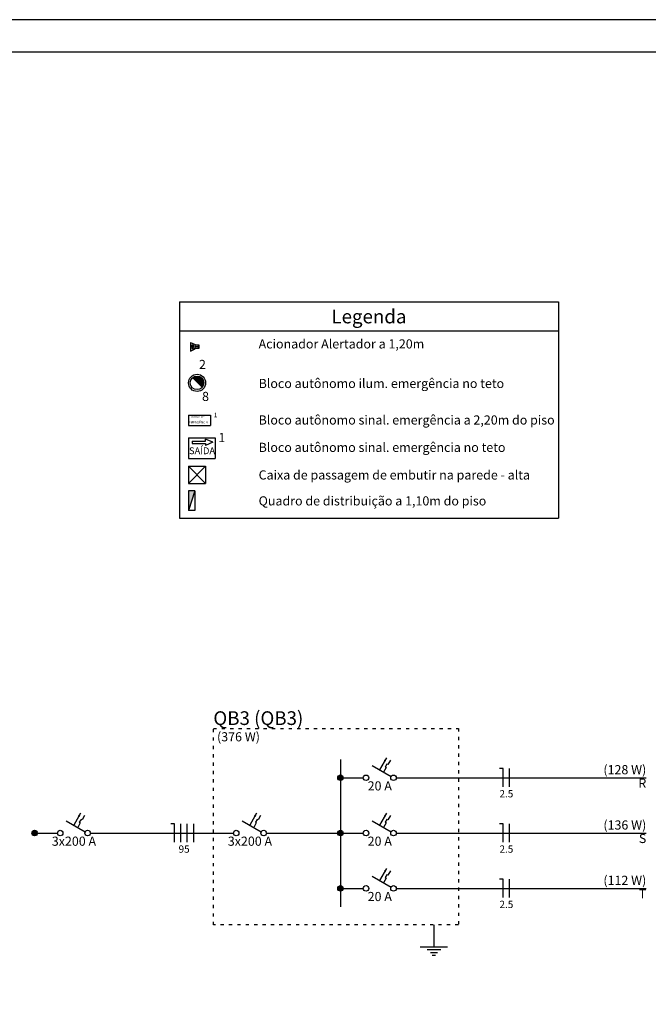
# Model space of a CAD drawing. Extents: x 0 to 90, y 0 to 90.
# Drawn here: x 48.3 to 67.8, y 59.6 to 90 of the extents above; entities that cross this region are included whole.
import ezdxf

# ---------------------------------------------------------------- set-up
doc = ezdxf.new("R2010")
doc.units = 0
doc.header["$MEASUREMENT"] = 0
doc.linetypes.add('DOT2', pattern=[3.175, 0, -3.175])
for name, color, linetype in [('ARQUITETURA', 8, 'CONTINUOUS'), ('DI-BARRAMENTO', 6, 'CONTINUOUS'), ('DI-DISJUNTOR', 1, 'CONTINUOUS'), ('DI-FIOS', 3, 'CONTINUOUS'), ('DI-LINHAS_DO_DIAGRAMA', 9, 'CONTINUOUS'), ('DI-LINHAS_DO_QUADRO', 1, 'CONTINUOUS'), ('DI-PONTILHADO', 7, 'CONTINUOUS'), ('DI-TEXTOS_DO_DIAGRAMA', 7, 'CONTINUOUS'), ('DI-TEXTOS_DO_QUADRO', 7, 'CONTINUOUS'), ('DI-TÍTULO_DO_DIAGRAMA', 3, 'CONTINUOUS'), ('DI-TÍTULO_DO_QUADRO', 1, 'CONTINUOUS'), ('P-SIMBOL', 1, 'CONTINUOUS')]:
    doc.layers.add(name, color=color, linetype=linetype)
doc.styles.add('ARIAL', font='arial.ttf')

msp = doc.modelspace()

# ---------------------------------------------------------------- hatches: boundary and pattern name
at = {"layer": 'DI-DISJUNTOR', "linetype": 'CONTINUOUS'}
for points in [[(59.669, 67.199), (59.586, 67.125), (59.647, 67.09), (59.669, 67.199)], [(50.223, 65.491), (50.14, 65.417), (50.201, 65.381), (50.223, 65.491)], [(55.659, 65.491), (55.576, 65.417), (55.637, 65.381), (55.659, 65.491)], [(59.669, 65.491), (59.586, 65.417), (59.647, 65.381), (59.669, 65.491)], [(59.669, 63.782), (59.586, 63.708), (59.647, 63.673), (59.669, 63.782)]]:
    msp.add_hatch(color=256, dxfattribs=at).paths.add_polyline_path(points)
at = {"layer": 'P-SIMBOL', "linetype": 'CONTINUOUS'}
for points in [[(53.819, 78.991), (53.669, 78.927), (53.969, 78.927)], [(53.669, 78.927), (53.819, 78.991), (53.729, 78.97)], [(53.669, 78.927), (53.679, 78.937), (53.685, 78.942), (53.693, 78.946), (53.7, 78.952), (53.709, 78.958), (53.715, 78.963), (53.721, 78.967), (53.726, 78.968)], [(53.674, 78.932), (53.721, 78.967), (53.723, 78.963), (53.669, 78.927)], [(53.669, 78.927), (53.969, 78.927), (53.966, 78.63)], [(53.669, 78.927), (53.969, 78.927), (53.813, 78.927)], [(53.723, 78.963), (53.726, 78.968), (53.721, 78.967)], [(53.729, 78.97), (53.744, 78.976), (53.751, 78.979), (53.758, 78.981), (53.769, 78.983), (53.777, 78.985), (53.79, 78.989), (53.795, 78.99), (53.804, 78.99), (53.819, 78.991)], [(53.819, 78.991), (53.969, 78.927), (53.908, 78.969)], [(53.819, 78.991), (53.908, 78.969), (53.894, 78.976), (53.884, 78.981), (53.871, 78.983), (53.857, 78.986), (53.846, 78.989), (53.839, 78.99)], [(53.894, 78.976), (53.923, 78.963), (53.942, 78.949), (53.889, 78.978), (53.884, 78.981), (53.819, 78.991), (53.969, 78.927)], [(53.894, 78.976), (53.969, 78.927), (53.957, 78.939), (53.942, 78.949), (53.93, 78.957), (53.923, 78.963), (53.908, 78.969)], [(53.969, 78.927), (53.986, 78.905), (54.001, 78.879), (54.009, 78.865), (54.015, 78.849), (54.022, 78.829), (54.024, 78.814), (54.025, 78.801), (54.029, 78.782), (54.026, 78.76), (54.023, 78.741), (54.017, 78.722), (54.011, 78.703), (54.002, 78.685), (53.996, 78.674), (53.988, 78.661), (53.98, 78.652), (53.973, 78.643), (53.965, 78.631)], [(53.754, 75.443), (53.554, 75.443), (53.554, 74.841)]]:
    msp.add_hatch(color=256, dxfattribs=at).paths.add_polyline_path(points)

# ---------------------------------------------------------------- linework, layer by layer
at = {"layer": 'ARQUITETURA', "color": 8}
for points in [[(0, 0), (90, 0), (90, 90), (0, 90), (0, 0)], [(2.5, 1), (89, 1), (89, 89), (2.5, 89), (2.5, 1)]]:
    msp.add_lwpolyline(points, dxfattribs=at)
at = {"layer": 'DI-BARRAMENTO', "linetype": 'CONTINUOUS'}
msp.add_line((58.248, 67.15), (58.248, 62.603), dxfattribs=at)
at = {"layer": 'DI-DISJUNTOR', "linetype": 'CONTINUOUS'}
for p, q in [((59.225, 66.966), (59.812, 66.628)), ((59.669, 67.199), (59.458, 66.832)), ((59.682, 67.009), (59.629, 66.917)), ((59.629, 66.917), (59.659, 66.899)), ((59.712, 66.991), (59.682, 67.009)), ((59.792, 67.129), (59.712, 66.991)), ((59.659, 66.899), (59.58, 66.762)), ((50.223, 65.491), (50.011, 65.124)), ((50.346, 65.42), (50.266, 65.282)), ((55.659, 65.491), (55.448, 65.124)), ((55.782, 65.42), (55.702, 65.282)), ((59.669, 65.491), (59.458, 65.124)), ((59.792, 65.42), (59.712, 65.282)), ((49.779, 65.258), (50.366, 64.919)), ((50.213, 65.191), (50.134, 65.053)), ((50.236, 65.3), (50.182, 65.209)), ((50.182, 65.209), (50.213, 65.191)), ((50.266, 65.282), (50.236, 65.3)), ((55.215, 65.258), (55.802, 64.919)), ((55.649, 65.191), (55.57, 65.053)), ((55.672, 65.3), (55.619, 65.209)), ((55.619, 65.209), (55.649, 65.191)), ((55.702, 65.282), (55.672, 65.3)), ((59.225, 65.258), (59.812, 64.919)), ((59.659, 65.191), (59.58, 65.053)), ((59.682, 65.3), (59.629, 65.209)), ((59.629, 65.209), (59.659, 65.191)), ((59.712, 65.282), (59.682, 65.3)), ((59.669, 63.782), (59.458, 63.415)), ((59.682, 63.592), (59.629, 63.5)), ((59.712, 63.574), (59.682, 63.592)), ((59.792, 63.712), (59.712, 63.574)), ((59.225, 63.55), (59.812, 63.211)), ((59.659, 63.482), (59.58, 63.345)), ((59.629, 63.5), (59.659, 63.482))]:
    msp.add_line(p, q, dxfattribs=at)
for centre in [(59.038, 66.585), (59.886, 66.585), (49.592, 64.877), (50.439, 64.877), (55.028, 64.877), (55.876, 64.877), (59.038, 64.877), (59.886, 64.877), (59.038, 63.168), (59.886, 63.168)]:
    msp.add_circle(centre, 0.0847, dxfattribs=at)
at = {"layer": 'DI-FIOS', "linetype": 'CONTINUOUS'}
for p, q in [((63.275, 66.868), (63.161, 66.868)), ((63.275, 66.303), (63.275, 66.868)), ((63.472, 66.303), (63.472, 66.868)), ((53.122, 65.159), (53.009, 65.159)), ((53.122, 64.594), (53.122, 65.159)), ((53.32, 64.594), (53.32, 65.159)), ((53.517, 64.594), (53.517, 65.159)), ((53.715, 64.594), (53.715, 65.159)), ((63.275, 65.159), (63.161, 65.159)), ((63.275, 64.594), (63.275, 65.159)), ((63.472, 64.594), (63.472, 65.159)), ((63.275, 63.451), (63.161, 63.451)), ((63.275, 62.886), (63.275, 63.451)), ((63.472, 62.886), (63.472, 63.451))]:
    msp.add_line(p, q, dxfattribs=at)
at = {"layer": 'DI-LINHAS_DO_DIAGRAMA', "linetype": 'CONTINUOUS'}
for p, q in [((58.333, 66.585), (58.954, 66.585)), ((59.97, 66.585), (67.694, 66.585)), ((48.886, 64.877), (49.508, 64.877)), ((50.524, 64.877), (54.944, 64.877)), ((55.96, 64.877), (56.582, 64.877)), ((56.582, 64.877), (58.248, 64.877)), ((58.333, 64.877), (58.954, 64.877)), ((59.97, 64.877), (67.694, 64.877)), ((58.333, 63.168), (58.954, 63.168)), ((59.97, 63.168), (67.694, 63.168))]:
    msp.add_line(p, q, dxfattribs=at)
at = {"layer": 'DI-LINHAS_DO_DIAGRAMA', "linetype": 'CONTINUOUS', "const_width": 0.0847}
for points in [[(58.29, 66.585, 1), (58.205, 66.585, 1)], [(48.844, 64.877, 1), (48.759, 64.877, 1)], [(58.29, 64.877, 1), (58.205, 64.877, 1)], [(58.29, 63.168, 1), (58.205, 63.168, 1)]]:
    msp.add_lwpolyline(points, format="xyb", close=True, dxfattribs=at)
at = {"layer": 'DI-LINHAS_DO_DIAGRAMA', "linetype": 'CONTINUOUS'}
for centre in [(58.248, 66.585), (48.801, 64.877), (58.248, 64.877), (58.248, 63.168)]:
    msp.add_circle(centre, 0.0847, dxfattribs=at)
at = {"layer": 'DI-LINHAS_DO_QUADRO', "linetype": 'CONTINUOUS'}
for p, q in [((53.272, 81.287), (64.984, 81.287)), ((53.272, 81.287), (53.272, 74.606)), ((64.984, 81.287), (64.984, 74.606)), ((53.272, 80.392), (64.984, 80.392)), ((53.272, 74.606), (64.984, 74.606))]:
    msp.add_line(p, q, dxfattribs=at)
at = {"layer": 'DI-PONTILHADO', "linetype": 'DOT2', "ltscale": 0.05}
msp.add_lwpolyline([(54.322, 62.039), (54.322, 68.11), (61.891, 68.11), (61.891, 62.039), (54.322, 62.039)], close=True, dxfattribs=at)
at = {"layer": 'DI-TEXTOS_DO_DIAGRAMA', "linetype": 'CONTINUOUS'}
for p, q in [((61.134, 62.039), (61.134, 61.361)), ((60.71, 61.361), (61.557, 61.361)), ((60.922, 61.276), (61.346, 61.276)), ((61.028, 61.191), (61.24, 61.191)), ((61.081, 61.107), (61.187, 61.107))]:
    msp.add_line(p, q, dxfattribs=at)
at = {"layer": 'P-SIMBOL'}
for p, q in [((53.614, 80.032), (53.614, 79.764)), ((53.614, 80.032), (53.76, 79.963)), ((53.614, 79.764), (53.76, 79.833)), ((53.658, 79.844), (53.685, 79.897)), ((53.658, 79.844), (53.712, 79.844)), ((53.685, 79.897), (53.712, 79.844)), ((53.76, 79.833), (53.76, 79.963)), ((53.837, 79.898), (53.773, 79.898)), ((53.554, 77.787), (54.234, 77.787)), ((53.554, 77.787), (53.554, 77.465)), ((54.234, 77.787), (54.234, 77.465)), ((53.554, 77.465), (54.234, 77.465)), ((53.554, 77.089), (54.381, 77.089)), ((53.554, 77.089), (53.554, 76.444)), ((53.666, 76.986), (54.084, 76.986)), ((53.666, 76.986), (53.666, 76.906)), ((54.084, 76.986), (54.084, 77.047)), ((54.301, 76.946), (54.084, 77.047)), ((54.301, 76.946), (54.084, 76.845)), ((54.381, 77.089), (54.381, 76.444)), ((53.666, 76.906), (54.084, 76.906)), ((54.084, 76.906), (54.084, 76.845)), ((53.554, 76.444), (54.381, 76.444)), ((53.554, 76.208), (54.084, 76.208)), ((53.554, 76.208), (53.554, 75.678)), ((53.554, 76.208), (54.084, 75.678)), ((54.084, 76.208), (53.554, 75.678)), ((54.084, 76.208), (54.084, 75.678)), ((53.554, 75.678), (54.084, 75.678)), ((53.754, 75.443), (53.554, 75.443)), ((53.554, 75.443), (53.554, 74.841)), ((53.754, 75.443), (53.554, 74.841)), ((53.754, 75.443), (53.754, 74.841)), ((53.754, 74.841), (53.554, 74.841))]:
    msp.add_line(p, q, dxfattribs=at)
for points in [[(53.658, 79.949), (53.658, 79.897), (53.712, 79.897), (53.712, 79.949), (53.658, 79.949)], [(53.76, 79.84), (53.76, 79.956), (53.877, 79.956), (53.877, 79.84), (53.76, 79.84)]]:
    msp.add_lwpolyline(points, close=True, dxfattribs=at)
for radius in [0.265, 0.209]:
    msp.add_circle((53.819, 78.782), radius, dxfattribs=at)
msp.add_arc((53.862, 79.898), 0.0246, 90, 270, dxfattribs=at)

# ---------------------------------------------------------------- texts
at = {"layer": 'DI-TEXTOS_DO_DIAGRAMA', "style": 'ARIAL'}
for s, insert, char_height, width, attachment_point in [('(376 W)', (54.435, 67.622), 0.2824, 2.37216, 7), ('(128 W)', (67.694, 66.605), 0.2824, 2.37216, 9), ('20 A', (59.462, 66.105), 0.2824, 1.35552, 8), ('R', (67.694, 66.19), 0.282, 0.33888, 9), ('2.5', (63.373, 65.908), 0.2259, 0.81331, 8), ('(136 W)', (67.694, 64.897), 0.2824, 2.37216, 9), ('S', (67.694, 64.481), 0.282, 0.33888, 9), ('3x200 A', (50.016, 64.397), 0.2824, 2.37216, 8), ('95', (53.419, 64.199), 0.2259, 0.54221, 8), ('3x200 A', (55.452, 64.397), 0.2824, 2.37216, 8), ('20 A', (59.462, 64.397), 0.2824, 1.35552, 8), ('2.5', (63.373, 64.199), 0.2259, 0.81331, 8), ('(112 W)', (67.694, 63.188), 0.2824, 2.37216, 9), ('20 A', (59.462, 62.688), 0.2824, 1.35552, 8), ('T', (67.694, 62.773), 0.282, 0.33888, 9), ('2.5', (63.373, 62.491), 0.2259, 0.81331, 8)]:
    msp.add_mtext(s, dxfattribs=dict(at, insert=insert, char_height=char_height, width=width, attachment_point=attachment_point))
at = {"layer": 'DI-TEXTOS_DO_QUADRO', "char_height": 0.2824, "attachment_point": 7, "style": 'ARIAL'}
for s, insert, width in [('Acionador Alertador a 1,20m', (55.72, 79.757), 9.14976), ('Bloco autônomo ilum. emergência no teto', (55.72, 78.535), 13.21632), ('Bloco autônomo sinal. emergência a 2,20m do piso', (55.72, 77.407), 16.26624), ('Bloco autônomo sinal. emergência no teto', (55.72, 76.561), 13.5552), ('Caixa de passagem de embutir na parede - alta', (55.72, 75.709), 15.2496), ('Quadro de distribuição a 1,10m do piso', (55.72, 74.908), 12.87744)]:
    msp.add_mtext(s, dxfattribs=dict(at, insert=insert, width=width))
at = {"layer": 'DI-TÍTULO_DO_DIAGRAMA', "insert": (54.322, 68.083), "char_height": 0.4236, "width": 4.57488, "attachment_point": 7, "style": 'ARIAL'}
msp.add_mtext('QB3 (QB3)', dxfattribs=at)
at = {"layer": 'DI-TÍTULO_DO_QUADRO', "insert": (59.128, 80.488), "char_height": 0.4236, "width": 3.55824, "attachment_point": 8, "style": 'ARIAL'}
msp.add_mtext('Legenda', dxfattribs=at)
at = {"layer": 'P-SIMBOL', "style": 'ARIAL'}
for s, insert, char_height, width, attachment_point in [('2', (53.878, 79.122), 0.282, 0.33888, 7), ('8', (54.08, 78.135), 0.282, 0.33888, 8), ('1', (54.389, 77.676), 0.141, 0.16944, 8), ('EMERGÊNCIA', (53.563, 77.508), 0.0706, 0.8472, 7), ('SAÍDA DE', (53.641, 77.682), 0.0706, 0.67776, 7), ('1', (54.584, 76.864), 0.282, 0.33888, 8), ('SAÍDA', (53.569, 76.513), 0.2118, 1.2708, 7)]:
    msp.add_mtext(s, dxfattribs=dict(at, insert=insert, char_height=char_height, width=width, attachment_point=attachment_point))

doc.saveas('drawing.dxf')
